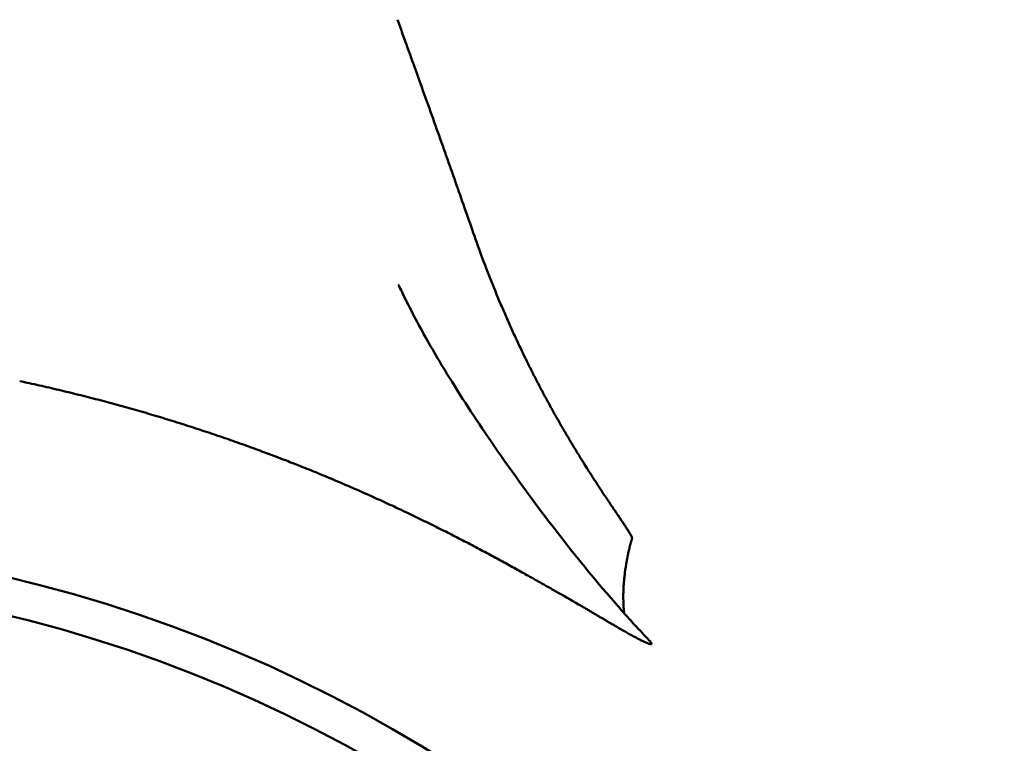
# Model space of a CAD drawing. Units: millimetres. Extents: x 0 to 88100, y 0 to 63400.
# Drawn here: x 31920 to 31966, y 28717 to 28751 of the extents above; entities that cross this region are included whole.
import ezdxf

# ---------------------------------------------------------------- set-up
doc = ezdxf.new("R2010")
doc.units = ezdxf.units.MM
doc.header["$LTSCALE"] = 100
doc.linetypes.add('ISO10W100', pattern=[1, 0.5, -0.25, 0, -0.25])
for name, color, linetype, lineweight in [('AM_0', 7, 'Continuous', 50), ('AM_5', 3, 'Continuous', 25), ('Sichtbar (ISO)', 7, 'Continuous', 35)]:
    doc.layers.add(name, color=color, linetype=linetype, lineweight=lineweight)
doc.layers.add('REX_7', color=4, linetype='ISO10W100')
doc.styles.get("Standard").update_dxf_attribs({"font": 'isocp.shx'})
doc.dimstyles.new('AM_DIN$2', dxfattribs={"dimtxt": 3.5, "dimasz": 2.5, "dimexe": 1, "dimexo": 1, "dimgap": 0.6, "dimtad": 1, "dimdsep": 46, "dimtxsty": 'Standard', "dimcen": 0, "dimclrd": 256, "dimclre": 256, "dimclrt": 2, "dimadec": 0, "dimazin": 2, "dimtp": 0.1, "dimtm": 0.1, "dimtfac": 0.71, "dimtmove": 0, "dimatfit": 0, "dimfxl": 1, "dimlwd": -1, "dimlwe": -1, "dimarcsym": 0})

# ---------------------------------------------------------------- blocks, each defined once
blk = doc.blocks.new('GSM-S-150-300-So_Schwenkrahmen_01')
at = {"layer": 'AM_0'}
for radius in [66.732, 65]:
    blk.add_circle((643.74, -1114.991), radius, dxfattribs=at)
blk.add_arc((643.74, -1114.991), 123.787, 38.85156, 69.14844, dxfattribs=at)
blk.add_ellipse((650.922, -1109.773), major_axis=(55.106, 40.037), ratio=0.991471, start_param=0.410016, end_param=0.427942, dxfattribs=at)
for points, knots in [([(677.182, -1023.98), (677.509, -1024.883), (677.831, -1025.775), (678.067, -1026.432), (678.303, -1027.089), (678.459, -1027.524), (678.613, -1027.955), (678.767, -1028.385), (678.919, -1028.812), (679.069, -1029.234), (679.22, -1029.656), (679.368, -1030.074), (679.515, -1030.487), (679.661, -1030.9), (679.805, -1031.308), (679.947, -1031.712), (680.09, -1032.115), (680.23, -1032.513), (680.367, -1032.907), (680.505, -1033.3), (680.64, -1033.687), (680.773, -1034.069)], [6.384672, 6.384672, 6.384672, 6.384672, 9.670873, 9.670873, 9.670873, 11.31394, 11.31394, 11.31394, 12.956086, 12.956086, 12.956086, 14.596725, 14.596725, 14.596725, 16.23535, 16.23535, 16.23535, 17.871537, 17.871537, 17.871537, 19.50495, 19.50495, 19.50495, 19.50495]), ([(688.135, -1048.183), (688.137, -1048.178), (688.137, -1048.17), (688.134, -1048.16), (688.132, -1048.15), (688.128, -1048.138), (688.121, -1048.123), (688.115, -1048.109), (688.107, -1048.092), (688.097, -1048.073), (688.088, -1048.054), (688.076, -1048.032), (688.063, -1048.009), (688.049, -1047.986), (688.034, -1047.96), (688.018, -1047.933), (688.001, -1047.906), (687.983, -1047.876), (687.963, -1047.845), (687.944, -1047.814), (687.923, -1047.781), (687.9, -1047.746), (687.878, -1047.712), (687.854, -1047.675), (687.829, -1047.637), (687.804, -1047.599), (687.777, -1047.56), (687.723, -1047.477), (687.694, -1047.435), (687.664, -1047.39), (687.635, -1047.346), (687.604, -1047.301), (687.572, -1047.254), (687.54, -1047.207), (687.508, -1047.158), (687.474, -1047.109), (687.441, -1047.059), (687.406, -1047.008), (687.371, -1046.956), (687.336, -1046.904), (687.3, -1046.851), (687.263, -1046.797), (687.226, -1046.742), (687.189, -1046.687), (687.151, -1046.63), (687.113, -1046.574), (687.074, -1046.516), (687.035, -1046.457), (686.995, -1046.399), (686.955, -1046.339), (686.915, -1046.278), (686.875, -1046.218), (686.834, -1046.156), (686.792, -1046.093), (686.751, -1046.031), (686.709, -1045.968), (686.667, -1045.903), (686.624, -1045.839), (686.582, -1045.774), (686.538, -1045.708), (686.495, -1045.642), (686.452, -1045.576), (686.408, -1045.508), (686.364, -1045.441), (686.32, -1045.372), (686.276, -1045.303), (686.232, -1045.235), (686.187, -1045.165), (686.142, -1045.095), (686.097, -1045.024), (686.052, -1044.953), (685.984, -1044.846), (685.917, -1044.738), (685.825, -1044.593), (685.734, -1044.445), (685.642, -1044.297), (685.55, -1044.146), (685.458, -1043.994), (685.366, -1043.842), (685.273, -1043.688), (685.181, -1043.533), (685.089, -1043.377), (684.996, -1043.22), (684.904, -1043.06), (684.811, -1042.9), (684.719, -1042.739), (684.626, -1042.575), (684.533, -1042.412), (684.441, -1042.246), (684.349, -1042.079), (684.256, -1041.911), (684.164, -1041.742), (684.072, -1041.571), (683.98, -1041.4), (683.889, -1041.227), (683.797, -1041.053), (683.706, -1040.878), (683.615, -1040.702), (683.524, -1040.524), (683.434, -1040.346), (683.344, -1040.166), (683.254, -1039.984), (683.164, -1039.803), (683.075, -1039.62), (682.987, -1039.435), (682.898, -1039.251), (682.81, -1039.064), (682.635, -1038.688), (682.548, -1038.499), (682.462, -1038.308), (682.376, -1038.117), (682.291, -1037.924), (682.206, -1037.73), (682.122, -1037.535), (682.038, -1037.34), (681.954, -1037.142), (681.871, -1036.945), (681.789, -1036.746), (681.707, -1036.546), (681.626, -1036.345), (681.545, -1036.143), (681.466, -1035.94), (681.386, -1035.737), (681.307, -1035.532), (681.19, -1035.222), (681.073, -1034.912), (680.921, -1034.494), (680.773, -1034.069)], [1.552318, 1.552318, 1.552318, 1.552318, 2.009814, 2.009814, 2.009814, 2.467772, 2.467772, 2.467772, 2.925847, 2.925847, 2.925847, 3.383659, 3.383659, 3.383659, 3.840806, 3.840806, 3.840806, 4.296875, 4.296875, 4.296875, 4.75145, 4.75145, 4.75145, 5.204805, 5.204805, 5.204805, 5.657955, 5.657955, 6.111094, 6.111094, 6.111094, 6.564382, 6.564382, 6.564382, 7.01795, 7.01795, 7.01795, 7.471908, 7.471908, 7.471908, 7.926336, 7.926336, 7.926336, 8.381291, 8.381291, 8.381291, 8.836803, 8.836803, 8.836803, 9.292878, 9.292878, 9.292878, 9.749496, 9.749496, 9.749496, 10.206615, 10.206615, 10.206615, 10.664168, 10.664168, 10.664168, 11.122066, 11.122066, 11.122066, 11.580202, 11.580202, 11.580202, 12.038446, 12.038446, 12.038446, 12.496652, 12.496652, 12.496652, 13.412292, 13.412292, 13.412292, 14.325669, 14.325669, 14.325669, 15.235169, 15.235169, 15.235169, 16.142418, 16.142418, 16.142418, 17.050283, 17.050283, 17.050283, 17.958692, 17.958692, 17.958692, 18.867573, 18.867573, 18.867573, 19.77685, 19.77685, 19.77685, 20.686447, 20.686447, 20.686447, 21.596285, 21.596285, 21.596285, 22.506281, 22.506281, 22.506281, 23.416349, 23.416349, 24.3264, 24.3264, 24.3264, 25.236344, 25.236344, 25.236344, 26.146085, 26.146085, 26.146085, 27.05553, 27.05553, 27.05553, 27.96458, 27.96458, 27.96458, 28.873141, 28.873141, 28.873141, 30.688411, 30.688411, 30.688411, 30.688411]), ([(677.237, -1036.355), (677.237, -1036.355), (677.243, -1036.37), (677.282, -1036.455), (677.337, -1036.574), (677.462, -1036.838), (677.534, -1036.986), (677.783, -1037.487), (677.983, -1037.872), (678.579, -1038.968), (679.018, -1039.727), (680.119, -1041.526), (680.82, -1042.601), (682.407, -1044.917), (683.321, -1046.18), (685.344, -1048.833), (686.492, -1050.245), (688.038, -1051.998), (688.505, -1052.506), (688.944, -1052.963)], [1.941825, 1.941825, 1.941825, 1.941825, 1.972659, 1.972659, 2.052702, 2.052702, 2.131553, 2.131553, 2.304644, 2.304644, 2.60477, 2.60477, 2.997025, 2.997025, 3.456338, 3.456338, 4.004708, 4.004708, 4.248783, 4.248783, 4.248783, 4.248783]), ([(659.541, -1040.853), (659.847, -1040.918), (660.152, -1040.985), (660.457, -1041.053), (660.762, -1041.122), (661.067, -1041.193), (661.372, -1041.265), (661.676, -1041.337), (661.98, -1041.411), (662.283, -1041.487), (662.587, -1041.562), (662.89, -1041.64), (663.192, -1041.719), (663.494, -1041.798), (663.796, -1041.878), (664.096, -1041.961), (664.397, -1042.043), (664.697, -1042.127), (664.996, -1042.213), (665.295, -1042.298), (665.593, -1042.385), (665.89, -1042.474), (666.187, -1042.563), (666.483, -1042.653), (666.777, -1042.745), (667.072, -1042.836), (667.365, -1042.93), (667.657, -1043.024), (667.95, -1043.119), (668.24, -1043.215), (668.53, -1043.312), (668.819, -1043.409), (669.107, -1043.508), (669.393, -1043.608), (669.68, -1043.708), (669.965, -1043.809), (670.248, -1043.911), (670.531, -1044.014), (670.812, -1044.117), (671.022, -1044.196), (671.231, -1044.274), (671.371, -1044.327), (671.51, -1044.379), (671.649, -1044.432), (671.787, -1044.486), (671.995, -1044.566), (672.203, -1044.646), (672.478, -1044.754), (672.752, -1044.864), (673.026, -1044.973), (673.299, -1045.084), (673.57, -1045.195), (673.841, -1045.307), (674.11, -1045.42), (674.378, -1045.533), (674.646, -1045.647), (674.912, -1045.761), (675.176, -1045.877), (675.44, -1045.992), (675.703, -1046.109), (675.963, -1046.226), (676.223, -1046.343), (676.482, -1046.46), (676.738, -1046.579), (676.994, -1046.697), (677.248, -1046.816), (677.437, -1046.905), (677.626, -1046.995), (677.752, -1047.055), (677.876, -1047.115), (678.001, -1047.175), (678.125, -1047.234), (678.249, -1047.295), (678.373, -1047.355), (678.496, -1047.415), (678.618, -1047.475), (678.74, -1047.535), (678.862, -1047.595), (678.983, -1047.656), (679.104, -1047.716), (679.224, -1047.776), (679.344, -1047.836), (679.464, -1047.897), (679.583, -1047.957), (679.701, -1048.017), (679.82, -1048.078), (679.938, -1048.138), (680.055, -1048.199), (680.173, -1048.259), (680.289, -1048.32), (680.405, -1048.38), (680.521, -1048.44), (680.637, -1048.501), (680.751, -1048.561), (680.866, -1048.621), (680.979, -1048.681), (681.092, -1048.741), (681.205, -1048.801), (681.317, -1048.861), (681.427, -1048.92), (681.538, -1048.98), (681.648, -1049.039), (681.757, -1049.098), (681.866, -1049.157), (681.974, -1049.215), (682.08, -1049.273), (682.187, -1049.332), (682.292, -1049.389), (682.396, -1049.447), (682.501, -1049.504), (682.604, -1049.561), (682.705, -1049.617), (682.807, -1049.673), (682.907, -1049.729), (683.005, -1049.784), (683.104, -1049.839), (683.201, -1049.893), (683.297, -1049.947), (683.392, -1050), (683.486, -1050.053), (683.555, -1050.092), (683.624, -1050.131), (683.67, -1050.157), (683.715, -1050.182), (683.76, -1050.208), (683.805, -1050.233), (683.872, -1050.27), (683.938, -1050.308), (684.025, -1050.357), (684.109, -1050.404), (684.193, -1050.452), (684.276, -1050.498), (684.355, -1050.543), (684.435, -1050.588), (684.511, -1050.631), (684.585, -1050.673)], [9.235677, 9.235677, 9.235677, 9.235677, 10.173549, 10.173549, 10.173549, 11.112783, 11.112783, 11.112783, 12.053303, 12.053303, 12.053303, 12.994981, 12.994981, 12.994981, 13.937635, 13.937635, 13.937635, 14.881035, 14.881035, 14.881035, 15.824907, 15.824907, 15.824907, 16.768935, 16.768935, 16.768935, 17.712765, 17.712765, 17.712765, 18.656005, 18.656005, 18.656005, 19.598233, 19.598233, 19.598233, 20.538997, 20.538997, 20.538997, 21.477818, 21.477818, 21.477818, 21.946539, 21.946539, 21.946539, 22.415595, 22.415595, 22.415595, 23.354747, 23.354747, 23.354747, 24.294916, 24.294916, 24.294916, 25.235693, 25.235693, 25.235693, 26.176708, 26.176708, 26.176708, 27.117637, 27.117637, 27.117637, 28.058202, 28.058202, 28.058202, 28.998176, 28.998176, 28.998176, 29.467883, 29.467883, 29.467883, 29.937379, 29.937379, 29.937379, 30.406647, 30.406647, 30.406647, 30.875675, 30.875675, 30.875675, 31.344453, 31.344453, 31.344453, 31.813432, 31.813432, 31.813432, 32.28348, 32.28348, 32.28348, 32.754298, 32.754298, 32.754298, 33.225576, 33.225576, 33.225576, 33.697037, 33.697037, 33.697037, 34.168447, 34.168447, 34.168447, 34.639616, 34.639616, 34.639616, 35.110404, 35.110404, 35.110404, 35.580723, 35.580723, 35.580723, 36.050541, 36.050541, 36.050541, 36.51988, 36.51988, 36.51988, 36.988821, 36.988821, 36.988821, 37.457498, 37.457498, 37.457498, 37.691875, 37.691875, 37.691875, 37.926703, 37.926703, 37.926703, 38.397311, 38.397311, 38.397311, 38.86833, 38.86833, 38.86833, 39.33898, 39.33898, 39.33898, 39.33898]), ([(688.135, -1048.183), (688.116, -1048.253), (688.097, -1048.324), (688.078, -1048.394), (688.06, -1048.465), (688.042, -1048.536), (688.025, -1048.607), (688.008, -1048.678), (687.991, -1048.75), (687.975, -1048.822), (687.959, -1048.895), (687.943, -1048.967), (687.928, -1049.04), (687.914, -1049.113), (687.899, -1049.187), (687.886, -1049.261), (687.873, -1049.335), (687.86, -1049.41), (687.848, -1049.485), (687.836, -1049.56), (687.825, -1049.635), (687.814, -1049.712), (687.804, -1049.788), (687.794, -1049.864), (687.786, -1049.942), (687.777, -1050.019), (687.769, -1050.097), (687.762, -1050.176), (687.755, -1050.255), (687.749, -1050.334), (687.744, -1050.414), (687.74, -1050.494), (687.736, -1050.575), (687.733, -1050.657), (687.73, -1050.739), (687.729, -1050.821), (687.729, -1050.905), (687.728, -1050.988), (687.729, -1051.072), (687.732, -1051.158), (687.733, -1051.201), (687.735, -1051.244), (687.737, -1051.287), (687.739, -1051.33), (687.741, -1051.374), (687.744, -1051.417), (687.746, -1051.461), (687.75, -1051.505), (687.753, -1051.55), (687.757, -1051.594), (687.761, -1051.639), (687.765, -1051.684), (687.765, -1051.685), (687.765, -1051.686), (687.766, -1051.688)], [50.036379, 50.036379, 50.036379, 50.036379, 55.96564, 55.96564, 55.96564, 61.894896, 61.894896, 61.894896, 67.824149, 67.824149, 67.824149, 73.753398, 73.753398, 73.753398, 79.682645, 79.682645, 79.682645, 85.611893, 85.611893, 85.611893, 91.541141, 91.541141, 91.541141, 97.4704, 97.4704, 97.4704, 103.399704, 103.399704, 103.399704, 109.329034, 109.329034, 109.329034, 115.258369, 115.258369, 115.258369, 121.187695, 121.187695, 121.187695, 127.117001, 127.117001, 127.117001, 130.081645, 130.081645, 130.081645, 133.046284, 133.046284, 133.046284, 136.010917, 136.010917, 136.010917, 138.975546, 138.975546, 138.975546, 139.051628, 139.051628, 139.051628, 139.051628]), ([(685.637, -1051.275), (685.686, -1051.304), (685.734, -1051.332), (685.783, -1051.361), (685.831, -1051.389), (685.879, -1051.417), (685.974, -1051.473), (686.022, -1051.501), (686.115, -1051.557), (686.162, -1051.584), (686.254, -1051.638), (686.299, -1051.665), (686.344, -1051.692), (686.389, -1051.718), (686.434, -1051.745), (686.478, -1051.771), (686.522, -1051.797), (686.565, -1051.822), (686.608, -1051.848), (686.651, -1051.873), (686.694, -1051.898), (686.736, -1051.923), (686.777, -1051.948), (686.819, -1051.972), (686.859, -1051.996), (686.9, -1052.02), (686.94, -1052.044), (686.98, -1052.067), (687.019, -1052.091), (687.058, -1052.114), (687.135, -1052.159), (687.173, -1052.181), (687.21, -1052.203), (687.247, -1052.224), (687.283, -1052.246), (687.319, -1052.267), (687.355, -1052.287), (687.39, -1052.308), (687.425, -1052.328), (687.46, -1052.348), (687.494, -1052.368), (687.527, -1052.387), (687.56, -1052.407), (687.593, -1052.426), (687.641, -1052.453), (687.69, -1052.481), (687.751, -1052.516), (687.811, -1052.55), (687.87, -1052.584), (687.927, -1052.616), (688.01, -1052.662), (688.092, -1052.708), (688.193, -1052.763), (688.262, -1052.8), (688.332, -1052.837), (688.376, -1052.86), (688.418, -1052.882), (688.461, -1052.904), (688.501, -1052.925), (688.53, -1052.939), (688.559, -1052.953), (688.577, -1052.963), (688.596, -1052.972), (688.614, -1052.98), (688.632, -1052.989), (688.649, -1052.997), (688.667, -1053.006), (688.684, -1053.014), (688.7, -1053.021), (688.716, -1053.029), (688.732, -1053.036), (688.748, -1053.043), (688.763, -1053.05), (688.778, -1053.056), (688.793, -1053.062), (688.807, -1053.069), (688.821, -1053.074), (688.835, -1053.08), (688.848, -1053.085), (688.861, -1053.09), (688.886, -1053.1), (688.898, -1053.104), (688.921, -1053.112), (688.932, -1053.115), (688.952, -1053.122), (688.962, -1053.124), (688.97, -1053.126), (688.979, -1053.129), (688.988, -1053.13), (689.003, -1053.133), (689.01, -1053.133), (689.022, -1053.134), (689.028, -1053.133), (689.032, -1053.132), (689.037, -1053.131), (689.041, -1053.129), (689.044, -1053.127), (689.046, -1053.125), (689.048, -1053.122), (689.05, -1053.114), (689.05, -1053.11), (689.049, -1053.105), (689.048, -1053.099), (689.046, -1053.093), (689.039, -1053.08), (689.035, -1053.072), (689.029, -1053.063), (689.023, -1053.055), (689.016, -1053.045), (689.008, -1053.035), (688.999, -1053.024), (688.989, -1053.013), (688.978, -1053), (688.967, -1052.988), (688.955, -1052.974), (688.944, -1052.963)], [0, 0, 0, 0, 0.305915, 0.305915, 0.305915, 0.611851, 0.611851, 0.917782, 0.917782, 1.223695, 1.223695, 1.529611, 1.529611, 1.529611, 1.835718, 1.835718, 1.835718, 2.142026, 2.142026, 2.142026, 2.448495, 2.448495, 2.448495, 2.755082, 2.755082, 2.755082, 3.061746, 3.061746, 3.061746, 3.368447, 3.368447, 3.675145, 3.675145, 3.675145, 3.981801, 3.981801, 3.981801, 4.288381, 4.288381, 4.288381, 4.594851, 4.594851, 4.594851, 4.901181, 4.901181, 4.901181, 5.513327, 5.513327, 5.513327, 6.125425, 6.125425, 6.125425, 7.351074, 7.351074, 7.351074, 7.964377, 7.964377, 7.964377, 8.577792, 8.577792, 8.577792, 8.884484, 8.884484, 8.884484, 9.19113, 9.19113, 9.19113, 9.497701, 9.497701, 9.497701, 9.804168, 9.804168, 9.804168, 10.110494, 10.110494, 10.110494, 10.416644, 10.416644, 10.416644, 10.722595, 10.722595, 11.028539, 11.028539, 11.334502, 11.334502, 11.64045, 11.64045, 11.64045, 11.946362, 11.946362, 12.252269, 12.252269, 12.558169, 12.558169, 12.558169, 12.864066, 12.864066, 12.864066, 13.169962, 13.169962, 13.47586, 13.47586, 13.47586, 13.781804, 13.781804, 14.087757, 14.087757, 14.087757, 14.393814, 14.393814, 14.393814, 14.700259, 14.700259, 14.700259, 15.005602, 15.005602, 15.005602, 15.005602])]:
    blk.add_open_spline(points, degree=3, knots=knots, dxfattribs=at)
blk = doc.blocks.new('*D36')
at = {"layer": 'AM_5', "transparency": 16777216}
blk.add_arc((38710.191, 29774.689), 5441.809, 92.632435, 177.367565, dxfattribs=at)
for points in [[(38459.3, 35252.41), (38461.214, 35169.099), (38710.191, 35216.497)], [(33315.781, 30023.666), (33232.469, 30025.58), (33268.382, 29774.689)]]:
    blk.add_solid(points, dxfattribs=at)
at = {"layer": 'Defpoints', "color": 0, "transparency": 16777216}
for p in [(38710.191, 45203.847), (33997.447, 32495.593), (3530.191, 29774.689), (41395.652, 29774.689), (38710.191, 16873.805)]:
    blk.add_point(p, dxfattribs=at)
at = {"layer": 'AM_5', "color": 2, "transparency": 16777216, "insert": (35682.212, 34576.511), "char_height": 350, "attachment_point": 5, "rotation": 32.2351}
blk.add_mtext('90°', dxfattribs=at)
blk = doc.blocks.new('*D37')
at = {"layer": 'AM_5', "transparency": 16777216}
blk.add_arc((38710.191, 29774.689), 5441.809, 182.632435, 267.367565, dxfattribs=at)
for points in [[(33232.469, 29523.797), (33315.781, 29525.712), (33268.382, 29774.689)], [(38461.214, 24380.278), (38459.3, 24296.967), (38710.191, 24332.88)]]:
    blk.add_solid(points, dxfattribs=at)
at = {"layer": 'Defpoints', "color": 0, "transparency": 16777216}
for p in [(38710.191, 30074.689), (3530.191, 29774.689), (41395.652, 29774.689), (33997.447, 27053.784), (38710.191, 19694.689)]:
    blk.add_point(p, dxfattribs=at)
at = {"layer": 'AM_5', "color": 2, "transparency": 16777216, "insert": (36689.662, 24975.906), "char_height": 350, "attachment_point": 5, "rotation": 337.1665}
blk.add_mtext('90°', dxfattribs=at)
blk = doc.blocks.new('31343-P-00-9-ds-01')
at = {"layer": 'Sichtbar (ISO)'}
for radius in [66.732, 65]:
    blk.add_circle((643.74, -1114.991), radius, dxfattribs=at)
blk.add_arc((643.74, -1114.991), 123.787, 38.85156, 69.14844, dxfattribs=at)
blk.add_ellipse((650.922, -1109.773), major_axis=(55.106, 40.037), ratio=0.991471, start_param=0.410016, end_param=0.427942, dxfattribs=at)
for points, knots in [([(677.182, -1023.98), (677.509, -1024.883), (677.831, -1025.775), (678.067, -1026.432), (678.303, -1027.089), (678.459, -1027.524), (678.613, -1027.955), (678.767, -1028.385), (678.919, -1028.812), (679.069, -1029.234), (679.22, -1029.656), (679.368, -1030.074), (679.515, -1030.487), (679.661, -1030.9), (679.805, -1031.308), (679.947, -1031.712), (680.09, -1032.115), (680.23, -1032.513), (680.367, -1032.907), (680.505, -1033.3), (680.64, -1033.687), (680.773, -1034.069)], [6.384672, 6.384672, 6.384672, 6.384672, 9.670873, 9.670873, 9.670873, 11.31394, 11.31394, 11.31394, 12.956086, 12.956086, 12.956086, 14.596725, 14.596725, 14.596725, 16.23535, 16.23535, 16.23535, 17.871537, 17.871537, 17.871537, 19.50495, 19.50495, 19.50495, 19.50495]), ([(688.135, -1048.183), (688.137, -1048.178), (688.137, -1048.17), (688.134, -1048.16), (688.132, -1048.15), (688.128, -1048.138), (688.121, -1048.123), (688.115, -1048.109), (688.107, -1048.092), (688.097, -1048.073), (688.088, -1048.054), (688.076, -1048.032), (688.063, -1048.009), (688.049, -1047.986), (688.034, -1047.96), (688.018, -1047.933), (688.001, -1047.906), (687.983, -1047.876), (687.963, -1047.845), (687.944, -1047.814), (687.923, -1047.781), (687.9, -1047.746), (687.878, -1047.712), (687.854, -1047.675), (687.829, -1047.637), (687.804, -1047.599), (687.777, -1047.56), (687.723, -1047.477), (687.694, -1047.435), (687.664, -1047.39), (687.635, -1047.346), (687.604, -1047.301), (687.572, -1047.254), (687.54, -1047.207), (687.508, -1047.158), (687.474, -1047.109), (687.441, -1047.059), (687.406, -1047.008), (687.371, -1046.956), (687.336, -1046.904), (687.3, -1046.851), (687.263, -1046.797), (687.226, -1046.742), (687.189, -1046.687), (687.151, -1046.63), (687.113, -1046.574), (687.074, -1046.516), (687.035, -1046.457), (686.995, -1046.399), (686.955, -1046.339), (686.915, -1046.278), (686.875, -1046.218), (686.834, -1046.156), (686.792, -1046.093), (686.751, -1046.031), (686.709, -1045.968), (686.667, -1045.903), (686.624, -1045.839), (686.582, -1045.774), (686.538, -1045.708), (686.495, -1045.642), (686.452, -1045.576), (686.408, -1045.508), (686.364, -1045.441), (686.32, -1045.372), (686.276, -1045.303), (686.232, -1045.235), (686.187, -1045.165), (686.142, -1045.095), (686.097, -1045.024), (686.052, -1044.953), (685.984, -1044.846), (685.917, -1044.738), (685.825, -1044.593), (685.734, -1044.445), (685.642, -1044.297), (685.55, -1044.146), (685.458, -1043.994), (685.366, -1043.842), (685.273, -1043.688), (685.181, -1043.533), (685.089, -1043.377), (684.996, -1043.22), (684.904, -1043.06), (684.811, -1042.9), (684.719, -1042.739), (684.626, -1042.575), (684.533, -1042.412), (684.441, -1042.246), (684.349, -1042.079), (684.256, -1041.911), (684.164, -1041.742), (684.072, -1041.571), (683.98, -1041.4), (683.889, -1041.227), (683.797, -1041.053), (683.706, -1040.878), (683.615, -1040.702), (683.524, -1040.524), (683.434, -1040.346), (683.344, -1040.166), (683.254, -1039.984), (683.164, -1039.803), (683.075, -1039.62), (682.987, -1039.435), (682.898, -1039.251), (682.81, -1039.064), (682.635, -1038.688), (682.548, -1038.499), (682.462, -1038.308), (682.376, -1038.117), (682.291, -1037.924), (682.206, -1037.73), (682.122, -1037.535), (682.038, -1037.34), (681.954, -1037.142), (681.871, -1036.945), (681.789, -1036.746), (681.707, -1036.546), (681.626, -1036.345), (681.545, -1036.143), (681.466, -1035.94), (681.386, -1035.737), (681.307, -1035.532), (681.19, -1035.222), (681.073, -1034.912), (680.921, -1034.494), (680.773, -1034.069)], [1.552318, 1.552318, 1.552318, 1.552318, 2.009814, 2.009814, 2.009814, 2.467772, 2.467772, 2.467772, 2.925847, 2.925847, 2.925847, 3.383659, 3.383659, 3.383659, 3.840806, 3.840806, 3.840806, 4.296875, 4.296875, 4.296875, 4.75145, 4.75145, 4.75145, 5.204805, 5.204805, 5.204805, 5.657955, 5.657955, 6.111094, 6.111094, 6.111094, 6.564382, 6.564382, 6.564382, 7.01795, 7.01795, 7.01795, 7.471908, 7.471908, 7.471908, 7.926336, 7.926336, 7.926336, 8.381291, 8.381291, 8.381291, 8.836803, 8.836803, 8.836803, 9.292878, 9.292878, 9.292878, 9.749496, 9.749496, 9.749496, 10.206615, 10.206615, 10.206615, 10.664168, 10.664168, 10.664168, 11.122066, 11.122066, 11.122066, 11.580202, 11.580202, 11.580202, 12.038446, 12.038446, 12.038446, 12.496652, 12.496652, 12.496652, 13.412292, 13.412292, 13.412292, 14.325669, 14.325669, 14.325669, 15.235169, 15.235169, 15.235169, 16.142418, 16.142418, 16.142418, 17.050283, 17.050283, 17.050283, 17.958692, 17.958692, 17.958692, 18.867573, 18.867573, 18.867573, 19.77685, 19.77685, 19.77685, 20.686447, 20.686447, 20.686447, 21.596285, 21.596285, 21.596285, 22.506281, 22.506281, 22.506281, 23.416349, 23.416349, 24.3264, 24.3264, 24.3264, 25.236344, 25.236344, 25.236344, 26.146085, 26.146085, 26.146085, 27.05553, 27.05553, 27.05553, 27.96458, 27.96458, 27.96458, 28.873141, 28.873141, 28.873141, 30.688411, 30.688411, 30.688411, 30.688411]), ([(677.237, -1036.355), (677.237, -1036.355), (677.243, -1036.37), (677.282, -1036.455), (677.337, -1036.574), (677.462, -1036.838), (677.534, -1036.986), (677.783, -1037.487), (677.983, -1037.872), (678.579, -1038.968), (679.018, -1039.727), (680.119, -1041.526), (680.82, -1042.601), (682.407, -1044.917), (683.321, -1046.18), (685.344, -1048.833), (686.492, -1050.245), (688.038, -1051.998), (688.505, -1052.506), (688.944, -1052.963)], [1.941825, 1.941825, 1.941825, 1.941825, 1.972659, 1.972659, 2.052702, 2.052702, 2.131553, 2.131553, 2.304644, 2.304644, 2.60477, 2.60477, 2.997025, 2.997025, 3.456338, 3.456338, 4.004708, 4.004708, 4.248783, 4.248783, 4.248783, 4.248783]), ([(659.541, -1040.853), (659.847, -1040.918), (660.152, -1040.985), (660.457, -1041.053), (660.762, -1041.122), (661.067, -1041.193), (661.372, -1041.265), (661.676, -1041.337), (661.98, -1041.411), (662.283, -1041.487), (662.587, -1041.562), (662.89, -1041.64), (663.192, -1041.719), (663.494, -1041.798), (663.796, -1041.878), (664.096, -1041.961), (664.397, -1042.043), (664.697, -1042.127), (664.996, -1042.213), (665.295, -1042.298), (665.593, -1042.385), (665.89, -1042.474), (666.187, -1042.563), (666.483, -1042.653), (666.777, -1042.745), (667.072, -1042.836), (667.365, -1042.93), (667.657, -1043.024), (667.95, -1043.119), (668.24, -1043.215), (668.53, -1043.312), (668.819, -1043.409), (669.107, -1043.508), (669.393, -1043.608), (669.68, -1043.708), (669.965, -1043.809), (670.248, -1043.911), (670.531, -1044.014), (670.812, -1044.117), (671.022, -1044.196), (671.231, -1044.274), (671.371, -1044.327), (671.51, -1044.379), (671.649, -1044.432), (671.787, -1044.486), (671.995, -1044.566), (672.203, -1044.646), (672.478, -1044.754), (672.752, -1044.864), (673.026, -1044.973), (673.299, -1045.084), (673.57, -1045.195), (673.841, -1045.307), (674.11, -1045.42), (674.378, -1045.533), (674.646, -1045.647), (674.912, -1045.761), (675.176, -1045.877), (675.44, -1045.992), (675.703, -1046.109), (675.963, -1046.226), (676.223, -1046.343), (676.482, -1046.46), (676.738, -1046.579), (676.994, -1046.697), (677.248, -1046.816), (677.437, -1046.905), (677.626, -1046.995), (677.752, -1047.055), (677.876, -1047.115), (678.001, -1047.175), (678.125, -1047.234), (678.249, -1047.295), (678.373, -1047.355), (678.496, -1047.415), (678.618, -1047.475), (678.74, -1047.535), (678.862, -1047.595), (678.983, -1047.656), (679.104, -1047.716), (679.224, -1047.776), (679.344, -1047.836), (679.464, -1047.897), (679.583, -1047.957), (679.701, -1048.017), (679.82, -1048.078), (679.938, -1048.138), (680.055, -1048.199), (680.173, -1048.259), (680.289, -1048.32), (680.405, -1048.38), (680.521, -1048.44), (680.637, -1048.501), (680.751, -1048.561), (680.866, -1048.621), (680.979, -1048.681), (681.092, -1048.741), (681.205, -1048.801), (681.317, -1048.861), (681.427, -1048.92), (681.538, -1048.98), (681.648, -1049.039), (681.757, -1049.098), (681.866, -1049.157), (681.974, -1049.215), (682.08, -1049.273), (682.187, -1049.332), (682.292, -1049.389), (682.396, -1049.447), (682.501, -1049.504), (682.604, -1049.561), (682.705, -1049.617), (682.807, -1049.673), (682.907, -1049.729), (683.005, -1049.784), (683.104, -1049.839), (683.201, -1049.893), (683.297, -1049.947), (683.392, -1050), (683.486, -1050.053), (683.555, -1050.092), (683.624, -1050.131), (683.67, -1050.157), (683.715, -1050.182), (683.76, -1050.208), (683.805, -1050.233), (683.872, -1050.27), (683.938, -1050.308), (684.025, -1050.357), (684.109, -1050.404), (684.193, -1050.452), (684.276, -1050.498), (684.355, -1050.543), (684.435, -1050.588), (684.511, -1050.631), (684.585, -1050.673)], [9.235677, 9.235677, 9.235677, 9.235677, 10.173549, 10.173549, 10.173549, 11.112783, 11.112783, 11.112783, 12.053303, 12.053303, 12.053303, 12.994981, 12.994981, 12.994981, 13.937635, 13.937635, 13.937635, 14.881035, 14.881035, 14.881035, 15.824907, 15.824907, 15.824907, 16.768935, 16.768935, 16.768935, 17.712765, 17.712765, 17.712765, 18.656005, 18.656005, 18.656005, 19.598233, 19.598233, 19.598233, 20.538997, 20.538997, 20.538997, 21.477818, 21.477818, 21.477818, 21.946539, 21.946539, 21.946539, 22.415595, 22.415595, 22.415595, 23.354747, 23.354747, 23.354747, 24.294916, 24.294916, 24.294916, 25.235693, 25.235693, 25.235693, 26.176708, 26.176708, 26.176708, 27.117637, 27.117637, 27.117637, 28.058202, 28.058202, 28.058202, 28.998176, 28.998176, 28.998176, 29.467883, 29.467883, 29.467883, 29.937379, 29.937379, 29.937379, 30.406647, 30.406647, 30.406647, 30.875675, 30.875675, 30.875675, 31.344453, 31.344453, 31.344453, 31.813432, 31.813432, 31.813432, 32.28348, 32.28348, 32.28348, 32.754298, 32.754298, 32.754298, 33.225576, 33.225576, 33.225576, 33.697037, 33.697037, 33.697037, 34.168447, 34.168447, 34.168447, 34.639616, 34.639616, 34.639616, 35.110404, 35.110404, 35.110404, 35.580723, 35.580723, 35.580723, 36.050541, 36.050541, 36.050541, 36.51988, 36.51988, 36.51988, 36.988821, 36.988821, 36.988821, 37.457498, 37.457498, 37.457498, 37.691875, 37.691875, 37.691875, 37.926703, 37.926703, 37.926703, 38.397311, 38.397311, 38.397311, 38.86833, 38.86833, 38.86833, 39.33898, 39.33898, 39.33898, 39.33898]), ([(688.135, -1048.183), (688.116, -1048.253), (688.097, -1048.324), (688.078, -1048.394), (688.06, -1048.465), (688.042, -1048.536), (688.025, -1048.607), (688.008, -1048.678), (687.991, -1048.75), (687.975, -1048.822), (687.959, -1048.895), (687.943, -1048.967), (687.928, -1049.04), (687.914, -1049.113), (687.899, -1049.187), (687.886, -1049.261), (687.873, -1049.335), (687.86, -1049.41), (687.848, -1049.485), (687.836, -1049.56), (687.825, -1049.635), (687.814, -1049.712), (687.804, -1049.788), (687.794, -1049.864), (687.786, -1049.942), (687.777, -1050.019), (687.769, -1050.097), (687.762, -1050.176), (687.755, -1050.255), (687.749, -1050.334), (687.744, -1050.414), (687.74, -1050.494), (687.736, -1050.575), (687.733, -1050.657), (687.73, -1050.739), (687.729, -1050.821), (687.729, -1050.905), (687.728, -1050.988), (687.729, -1051.072), (687.732, -1051.158), (687.733, -1051.201), (687.735, -1051.244), (687.737, -1051.287), (687.739, -1051.33), (687.741, -1051.374), (687.744, -1051.417), (687.746, -1051.461), (687.75, -1051.505), (687.753, -1051.55), (687.757, -1051.594), (687.761, -1051.639), (687.765, -1051.684), (687.765, -1051.685), (687.765, -1051.686), (687.766, -1051.688)], [50.036379, 50.036379, 50.036379, 50.036379, 55.96564, 55.96564, 55.96564, 61.894896, 61.894896, 61.894896, 67.824149, 67.824149, 67.824149, 73.753398, 73.753398, 73.753398, 79.682645, 79.682645, 79.682645, 85.611893, 85.611893, 85.611893, 91.541141, 91.541141, 91.541141, 97.4704, 97.4704, 97.4704, 103.399704, 103.399704, 103.399704, 109.329034, 109.329034, 109.329034, 115.258369, 115.258369, 115.258369, 121.187695, 121.187695, 121.187695, 127.117001, 127.117001, 127.117001, 130.081645, 130.081645, 130.081645, 133.046284, 133.046284, 133.046284, 136.010917, 136.010917, 136.010917, 138.975546, 138.975546, 138.975546, 139.051628, 139.051628, 139.051628, 139.051628]), ([(685.637, -1051.275), (685.686, -1051.304), (685.734, -1051.332), (685.783, -1051.361), (685.831, -1051.389), (685.879, -1051.417), (685.974, -1051.473), (686.022, -1051.501), (686.115, -1051.557), (686.162, -1051.584), (686.254, -1051.638), (686.299, -1051.665), (686.344, -1051.692), (686.389, -1051.718), (686.434, -1051.745), (686.478, -1051.771), (686.522, -1051.797), (686.565, -1051.822), (686.608, -1051.848), (686.651, -1051.873), (686.694, -1051.898), (686.736, -1051.923), (686.777, -1051.948), (686.819, -1051.972), (686.859, -1051.996), (686.9, -1052.02), (686.94, -1052.044), (686.98, -1052.067), (687.019, -1052.091), (687.058, -1052.114), (687.135, -1052.159), (687.173, -1052.181), (687.21, -1052.203), (687.247, -1052.224), (687.283, -1052.246), (687.319, -1052.267), (687.355, -1052.287), (687.39, -1052.308), (687.425, -1052.328), (687.46, -1052.348), (687.494, -1052.368), (687.527, -1052.387), (687.56, -1052.407), (687.593, -1052.426), (687.641, -1052.453), (687.69, -1052.481), (687.751, -1052.516), (687.811, -1052.55), (687.87, -1052.584), (687.927, -1052.616), (688.01, -1052.662), (688.092, -1052.708), (688.193, -1052.763), (688.262, -1052.8), (688.332, -1052.837), (688.376, -1052.86), (688.418, -1052.882), (688.461, -1052.904), (688.501, -1052.925), (688.53, -1052.939), (688.559, -1052.953), (688.577, -1052.963), (688.596, -1052.972), (688.614, -1052.98), (688.632, -1052.989), (688.649, -1052.997), (688.667, -1053.006), (688.684, -1053.014), (688.7, -1053.021), (688.716, -1053.029), (688.732, -1053.036), (688.748, -1053.043), (688.763, -1053.05), (688.778, -1053.056), (688.793, -1053.062), (688.807, -1053.069), (688.821, -1053.074), (688.835, -1053.08), (688.848, -1053.085), (688.861, -1053.09), (688.886, -1053.1), (688.898, -1053.104), (688.921, -1053.112), (688.932, -1053.115), (688.952, -1053.122), (688.962, -1053.124), (688.97, -1053.126), (688.979, -1053.129), (688.988, -1053.13), (689.003, -1053.133), (689.01, -1053.133), (689.022, -1053.134), (689.028, -1053.133), (689.032, -1053.132), (689.037, -1053.131), (689.041, -1053.129), (689.044, -1053.127), (689.046, -1053.125), (689.048, -1053.122), (689.05, -1053.114), (689.05, -1053.11), (689.049, -1053.105), (689.048, -1053.099), (689.046, -1053.093), (689.039, -1053.08), (689.035, -1053.072), (689.029, -1053.063), (689.023, -1053.055), (689.016, -1053.045), (689.008, -1053.035), (688.999, -1053.024), (688.989, -1053.013), (688.978, -1053), (688.967, -1052.988), (688.955, -1052.974), (688.944, -1052.963)], [0, 0, 0, 0, 0.305915, 0.305915, 0.305915, 0.611851, 0.611851, 0.917782, 0.917782, 1.223695, 1.223695, 1.529611, 1.529611, 1.529611, 1.835718, 1.835718, 1.835718, 2.142026, 2.142026, 2.142026, 2.448495, 2.448495, 2.448495, 2.755082, 2.755082, 2.755082, 3.061746, 3.061746, 3.061746, 3.368447, 3.368447, 3.675145, 3.675145, 3.675145, 3.981801, 3.981801, 3.981801, 4.288381, 4.288381, 4.288381, 4.594851, 4.594851, 4.594851, 4.901181, 4.901181, 4.901181, 5.513327, 5.513327, 5.513327, 6.125425, 6.125425, 6.125425, 7.351074, 7.351074, 7.351074, 7.964377, 7.964377, 7.964377, 8.577792, 8.577792, 8.577792, 8.884484, 8.884484, 8.884484, 9.19113, 9.19113, 9.19113, 9.497701, 9.497701, 9.497701, 9.804168, 9.804168, 9.804168, 10.110494, 10.110494, 10.110494, 10.416644, 10.416644, 10.416644, 10.722595, 10.722595, 11.028539, 11.028539, 11.334502, 11.334502, 11.64045, 11.64045, 11.64045, 11.946362, 11.946362, 12.252269, 12.252269, 12.558169, 12.558169, 12.558169, 12.864066, 12.864066, 12.864066, 13.169962, 13.169962, 13.47586, 13.47586, 13.47586, 13.781804, 13.781804, 14.087757, 14.087757, 14.087757, 14.393814, 14.393814, 14.393814, 14.700259, 14.700259, 14.700259, 15.005602, 15.005602, 15.005602, 15.005602])]:
    blk.add_open_spline(points, degree=3, knots=knots, dxfattribs=at)

msp = doc.modelspace()

# ---------------------------------------------------------------- block references
msp.add_blockref('GSM-S-150-300-So_Schwenkrahmen_01', (31260.191, 29774.689))
at = {"layer": 'REX_7'}
msp.add_blockref('31343-P-00-9-ds-01', (31260.191, 29774.689), dxfattribs=at)

# ---------------------------------------------------------------- dimensions: what is measured, and where the dimension line sits
at = {"layer": 'AM_5'}
for base, line2, picture, middle in [((33997.447, 32495.593), ((38710.191, 45203.847), (38710.191, 16873.805)), '*D36', (35807.559, 34377.732)), ((33997.447, 27053.784), ((38710.191, 30074.689), (38710.191, 19694.689)), '*D37', (36598.469, 24759.321))]:
    dim = msp.add_angular_dim_2l(base=base, line1=((41395.652, 29774.689), (3530.191, 29774.689)), line2=line2, dimstyle='AM_DIN$2', override={"dimscale": 100}, dxfattribs=at)
    dim.commit()
    dim.dimension.update_dxf_attribs({"geometry": picture, "text_midpoint": middle, "dimtype": 162})

doc.saveas('drawing.dxf')
